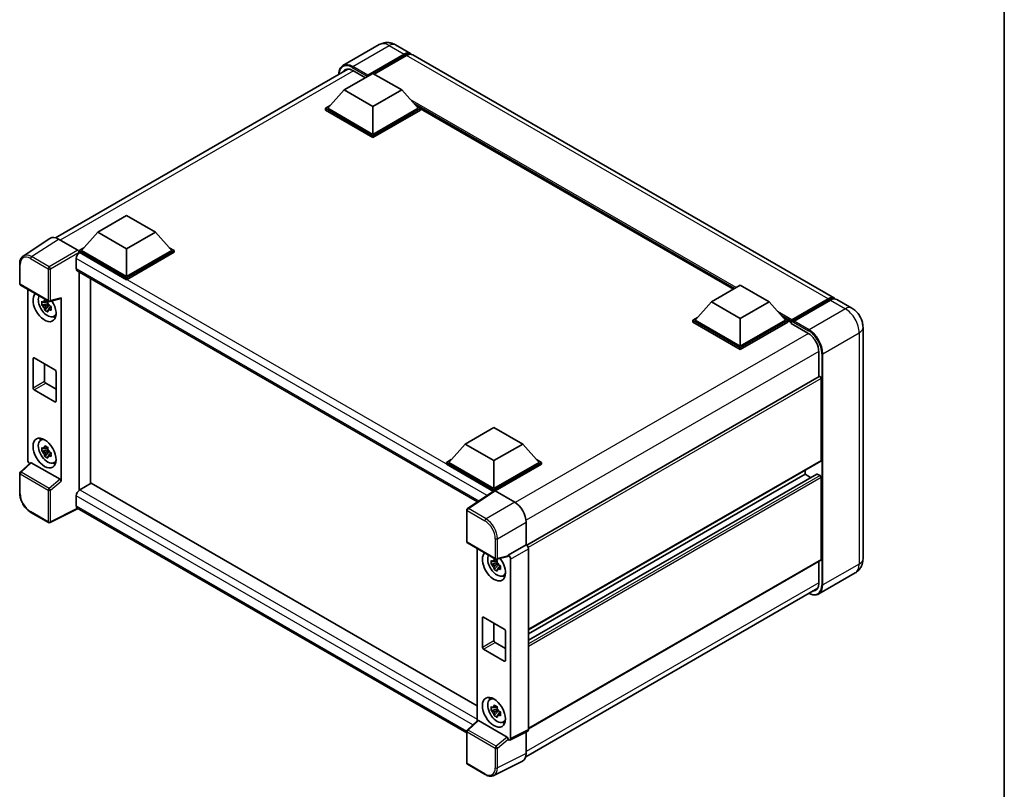
# Model space of a CAD drawing. Units: millimetres. Extents: x 1 to 6914, y 1 to 844.
# Drawn here: x 812 to 1174, y 169 to 452 of the extents above; entities that cross this region are included whole.
import ezdxf

# ---------------------------------------------------------------- set-up
doc = ezdxf.new("R2010")
doc.units = ezdxf.units.MM
for name, color, linetype, lineweight in [('Border (ISO)', 7, 'Continuous', 35), ('Visible (ISO)', 7, 'Continuous', 35), ('Visible Narrow (ISO)', 7, 'Continuous', 25)]:
    doc.layers.add(name, color=color, linetype=linetype, lineweight=lineweight)

# ---------------------------------------------------------------- blocks, each defined once
blk = doc.blocks.new('図面枠 tk図枠')
at = {"layer": 'Border (ISO)'}
blk.add_line((405.5, 289), (405.5, 8), dxfattribs=at)

msp = doc.modelspace()

# ---------------------------------------------------------------- linework, layer by layer
at = {"layer": 'Visible (ISO)'}
for p, q in [((943.9104, 442.9927), (930.5461, 435.2769)), ((949.9104, 442.8739), (955.4258, 439.6895)), ((939.4494, 431.3195), (953.0258, 439.1579)), ((939.6615, 431.7359), (953.0258, 439.4518)), ((953.8744, 438.9619), (942.0374, 432.1278)), ((1111.555, 349.5483), (956.2744, 439.1996)), ((824.6608, 371.8206), (932.3585, 433.9998)), ((930.9641, 426.2735), (941.5707, 432.3973)), ((934.1461, 433.4506), (938.7706, 430.7806)), ((941.5707, 432.3973), (952.1773, 426.2735)), ((939.4494, 431.3195), (939.4494, 431.3685)), ((939.5767, 431.246), (939.4494, 431.3195)), ((930.9641, 426.2735), (924.9395, 419.513)), ((941.5707, 420.1498), (930.9641, 426.2735)), ((952.1773, 426.2735), (941.5707, 420.1498)), ((952.1773, 426.2735), (958.2018, 419.513)), ((924.091, 419.513), (925.8387, 420.522)), ((924.091, 418.8271), (924.091, 419.513)), ((941.5707, 409.4211), (924.091, 419.513)), ((941.5707, 408.7352), (924.091, 418.8271)), ((941.5707, 409.911), (924.9395, 419.513)), ((941.5707, 420.1498), (941.5707, 409.911)), ((958.2018, 419.513), (941.5707, 409.911)), ((959.0504, 419.513), (941.5707, 409.4211)), ((959.0504, 418.8271), (941.5707, 408.7352)), ((957.3027, 420.522), (959.0504, 419.513)), ((959.0504, 418.8271), (959.0504, 419.513)), ((1074.2745, 352.8344), (959.0504, 419.359)), ((941.5707, 408.7352), (941.5707, 409.4211)), ((840.2564, 373.9035), (850.863, 380.0272)), ((850.863, 380.0272), (861.4696, 373.9035)), ((840.2564, 373.9035), (834.2319, 367.1429)), ((850.863, 367.7797), (840.2564, 373.9035)), ((861.4696, 373.9035), (850.863, 367.7797)), ((861.4696, 373.9035), (867.4942, 367.1429)), ((822.6428, 371.5915), (812.7958, 365.0835)), ((825.744, 371.3575), (832.9594, 367.1917)), ((833.3834, 367.1429), (835.1311, 368.1519)), ((833.3834, 366.457), (833.3834, 367.1429)), ((850.863, 357.051), (833.3834, 367.1429)), ((833.3834, 366.4573), (833.3834, 366.1915)), ((833.5955, 366.3345), (833.3834, 366.457)), ((850.863, 356.3651), (833.3834, 366.457)), ((850.863, 357.5409), (834.2319, 367.1429)), ((850.863, 367.7797), (850.863, 357.5409)), ((867.4942, 367.1429), (850.863, 357.5409)), ((868.3427, 367.1429), (850.863, 357.051)), ((868.3427, 366.457), (850.863, 356.3651)), ((866.595, 368.1519), (868.3427, 367.1429)), ((868.3427, 366.457), (868.3427, 367.1429)), ((832.3227, 364.13), (832.3227, 360.4558)), ((811.5017, 354.9046), (811.5017, 362.1691)), ((832.6955, 359.6318), (980.1297, 274.5106)), ((833.3834, 359.2346), (833.3834, 278.7653)), ((837.626, 281.2148), (837.626, 356.7851)), ((850.863, 356.3651), (850.863, 357.051)), ((811.8017, 354.385), (822.1209, 348.4272)), ((814.5137, 289.9157), (814.5137, 352.8192)), ((1066.2195, 348.1838), (1076.8261, 354.3075)), ((1076.8261, 354.3075), (1087.4327, 348.1838)), ((821.8196, 348.4477), (821.214, 348.098)), ((821.9055, 348.1397), (821.9055, 348.4009)), ((822.5678, 348.3651), (826.6173, 349.3877)), ((826.7972, 282.0665), (826.7972, 349.6953)), ((1066.2195, 348.1838), (1060.1949, 341.4232)), ((1076.8261, 342.0601), (1066.2195, 348.1838)), ((1087.4327, 348.1838), (1076.8261, 342.0601)), ((1087.4327, 348.1838), (1093.4572, 341.4232)), ((1095.6407, 341.0707), (1109.2171, 348.909)), ((1095.8331, 341.6192), (1109.155, 349.3106)), ((1110.0035, 348.8207), (1096.6392, 341.1048)), ((1117.919, 345.8741), (1112.4035, 349.0584)), ((821.9055, 347.5241), (819.6272, 347.0454)), ((820.7251, 345.1436), (822.279, 346.8773)), ((821.214, 346.6937), (822.1814, 347.2522)), ((821.9055, 347.5241), (821.9055, 347.6557)), ((822.0724, 347.4278), (821.9055, 347.5241)), ((822.279, 346.8773), (822.279, 347.07)), ((822.279, 346.8773), (822.3929, 346.8115)), ((823.0358, 346.3411), (822.4302, 345.9915)), ((822.8121, 346.5695), (823.0382, 346.439)), ((824.0062, 342.772), (824.8389, 343.1406)), ((1059.3464, 341.4232), (1061.0941, 342.4323)), ((1059.3464, 340.7374), (1059.3464, 341.4232)), ((1076.8261, 331.3313), (1059.3464, 341.4232)), ((1076.8261, 331.8212), (1060.1949, 341.4232)), ((1076.8261, 342.0601), (1076.8261, 331.8212)), ((1093.4572, 341.4232), (1076.8261, 331.8212)), ((1094.3058, 341.4232), (1076.8261, 331.3313)), ((1092.558, 342.4323), (1094.3058, 341.4232)), ((1094.3058, 340.7374), (1094.3058, 341.4232)), ((1095.5786, 340.5344), (1094.3058, 341.2693)), ((1095.5786, 340.7374), (1095.5786, 341.1783)), ((1095.5786, 340.2475), (1095.5786, 340.9333)), ((1096.4271, 340.6884), (1095.7907, 341.0558)), ((1076.8261, 330.6455), (1059.3464, 340.7374)), ((1094.3058, 340.7374), (1076.8261, 330.6455)), ((1095.5786, 340.2475), (1101.7304, 336.6957)), ((1096.4271, 340.7374), (1096.4271, 340.6884)), ((1122.016, 338.7778), (1122.016, 253.5355)), ((1076.8261, 330.6455), (1076.8261, 331.3313)), ((816.4128, 316.4874), (816.4128, 327.2652)), ((816.8371, 327.5101), (824.4738, 323.101)), ((1105.7609, 329.7147), (1105.7609, 320.6095)), ((820.6554, 325.3056), (820.6554, 318.9369)), ((824.8981, 322.3662), (824.8981, 311.5884)), ((1105.8852, 320.6813), (998.2176, 258.5193)), ((1106.6094, 319.9167), (1106.6094, 289.788)), ((824.4738, 311.3435), (816.8371, 315.7526)), ((821.0797, 318.2021), (824.8981, 315.9975)), ((975.5118, 295.8137), (986.1184, 301.9375)), ((986.1184, 301.9375), (996.725, 295.8137)), ((819.2138, 297.1838), (819.9494, 297.7207)), ((821.8196, 294.5589), (821.214, 294.2093)), ((821.9055, 294.2509), (821.9055, 294.5121)), ((821.9055, 293.6354), (821.9055, 293.7669)), ((975.5118, 295.8137), (969.4873, 289.0531)), ((986.1184, 289.69), (975.5118, 295.8137)), ((996.725, 295.8137), (986.1184, 289.69)), ((996.725, 295.8137), (1002.7496, 289.0531)), ((821.9055, 293.6354), (819.6272, 293.1566)), ((820.7251, 291.2548), (822.279, 292.9886)), ((821.214, 292.8049), (822.1814, 293.3634)), ((822.0724, 293.539), (821.9055, 293.6354)), ((822.279, 292.9886), (822.279, 293.1812)), ((822.279, 292.9886), (822.3929, 292.9228)), ((823.0358, 292.4524), (822.4302, 292.1027)), ((822.8121, 292.6808), (823.0382, 292.5502)), ((968.6387, 289.0531), (970.3865, 290.0622)), ((1001.8504, 290.0622), (1003.5981, 289.0531)), ((815.4532, 288.9278), (811.6941, 285.4481)), ((826.3763, 282.8108), (815.7831, 288.9268)), ((824.0062, 288.8833), (824.8389, 289.2518)), ((968.6387, 288.3673), (968.6387, 289.0531)), ((986.1184, 278.9612), (968.6387, 289.0531)), ((985.9624, 278.3655), (968.6387, 288.3673)), ((986.1184, 279.4511), (969.4873, 289.0531)), ((986.1184, 289.69), (986.1184, 279.4511)), ((1002.7496, 289.0531), (986.1184, 279.4511)), ((1003.5981, 289.0531), (986.1184, 278.9612)), ((1003.5981, 288.3673), (986.5427, 278.5203)), ((1106.4852, 289.5133), (998.8463, 227.368)), ((1003.5981, 288.3673), (1003.5981, 289.0531)), ((811.5017, 277.7433), (811.5017, 285.0078)), ((1104.9869, 284.7599), (998.8463, 223.4796)), ((1100.6697, 284.6441), (998.8463, 225.8563)), ((1100.6697, 286.1558), (1100.6697, 284.6441)), ((1100.6697, 284.6441), (1102.728, 283.4557)), ((1105.1669, 284.742), (1106.1852, 284.1542)), ((1106.6094, 283.4193), (1106.6094, 253.2906)), ((837.8381, 281.3372), (833.5955, 278.8878)), ((837.8381, 281.3372), (979.9767, 199.2735)), ((832.3227, 276.6832), (832.3227, 273.009)), ((833.3834, 278.7653), (833.5955, 278.8878)), ((833.3834, 278.7653), (833.3834, 278.7447)), ((986.2323, 278.5439), (976.3854, 272.0359)), ((985.9624, 278.3655), (985.9063, 278.3979)), ((985.9063, 278.3284), (985.9063, 278.3979)), ((986.1184, 278.4686), (986.1184, 278.9612)), ((986.5424, 278.5205), (993.7578, 274.3547)), ((833.016, 271.9999), (822.689, 266.8423)), ((976.1162, 189.381), (832.6955, 272.185)), ((822.1209, 266.8595), (815.6178, 270.6141)), ((976.1162, 259.8644), (976.1162, 271.5353)), ((997.9978, 267.0107), (997.9978, 258.6795)), ((976.4162, 259.3448), (986.7354, 253.387)), ((997.9978, 258.6795), (991.4116, 254.8769)), ((997.9978, 258.6795), (997.9983, 258.6792)), ((979.9767, 257.2891), (979.9767, 193.8034)), ((991.2318, 254.3475), (987.1823, 253.3249)), ((991.4116, 254.6551), (991.4116, 254.8769)), ((991.4116, 254.8769), (991.4121, 254.8766)), ((998.8463, 257.2104), (998.8463, 190.583)), ((987.3685, 251.994), (985.0901, 251.5153)), ((986.1881, 249.6135), (987.7419, 251.3472)), ((987.2826, 252.9176), (986.6769, 252.5679)), ((986.6769, 251.1636), (987.6444, 251.7221)), ((987.3685, 252.6096), (987.3685, 252.8708)), ((987.3685, 251.994), (987.3685, 252.1256)), ((987.5354, 251.8977), (987.3685, 251.994)), ((987.7419, 251.3472), (987.7419, 251.5399)), ((987.7419, 251.3472), (987.8559, 251.2814)), ((988.4988, 250.811), (987.8932, 250.4614)), ((988.275, 251.0394), (988.5012, 250.9089)), ((992.2602, 253.4078), (992.2602, 187.2937)), ((1106.4852, 253.0159), (998.8463, 190.8706)), ((1105.7609, 252.5978), (1105.7609, 244.4724)), ((989.4692, 247.2419), (990.3019, 247.6105)), ((1119.119, 248.2799), (1105.7546, 240.5641)), ((997.8573, 180.5929), (1105.3428, 242.6497)), ((981.8758, 220.9573), (981.8758, 231.7351)), ((982.3, 231.98), (989.9368, 227.5709)), ((986.1184, 229.7755), (986.1184, 223.4068)), ((990.3611, 226.8361), (990.3611, 216.0583)), ((986.5427, 222.672), (990.3611, 220.4674)), ((989.9368, 215.8134), (982.3, 220.2225)), ((984.6768, 201.6537), (985.4124, 202.1906)), ((987.3685, 198.1053), (985.0901, 197.6265)), ((986.1881, 195.7247), (987.7419, 197.4585)), ((987.2826, 199.0288), (986.6769, 198.6792)), ((986.6769, 197.2748), (987.6444, 197.8333)), ((987.3685, 198.7208), (987.3685, 198.982)), ((987.3685, 198.1053), (987.3685, 198.2368)), ((987.5354, 198.0089), (987.3685, 198.1053)), ((987.7419, 197.4585), (987.7419, 197.6511)), ((987.7419, 197.4585), (987.8559, 197.3927)), ((988.4988, 196.9223), (987.8932, 196.5726)), ((988.275, 197.1507), (988.5012, 197.0201)), ((976.3086, 190.4079), (980.0676, 193.8876)), ((990.9908, 187.7706), (980.3975, 193.8866)), ((989.4692, 193.3532), (990.3019, 193.7217)), ((976.1162, 178.2967), (976.1162, 189.9676)), ((998.5768, 190.0225), (991.9906, 186.7332)), ((997.9978, 189.7334), (997.9978, 181.7625)), ((991.4116, 186.8044), (991.4116, 187.0263)), ((991.4121, 186.8041), (991.4116, 186.8044)), ((982.9193, 174.0225), (976.4162, 177.7771)), ((996.6499, 178.9598), (986.0903, 173.686))]:
    msp.add_line(p, q, dxfattribs=at)
for centre, start, end in [((812.1017, 354.9046), 180, 240), ((822.4209, 348.9468), 240, 284.173003), ((812.1017, 285.0078), 132.789481, 180), ((976.7162, 271.5353), 123.461292, 180), ((822.4209, 267.3791), 240, 296.538708), ((976.7162, 259.8644), 180, 240), ((987.0354, 253.9066), 240, 284.173003), ((976.7162, 189.9676), 132.789481, 180), ((976.7162, 178.2967), 180, 240)]:
    msp.add_arc(centre, 0.6, start, end, dxfattribs=at)
for centre, major_axis, ratio, start_param, end_param in [((953.0258, 435.5326), (2.4, 4.1569), 0.57735027, 6.10547471, 7.06858347), ((953.0258, 435.5326), (2.22, 3.8452), 0.57735027, 0.02962637, 0.78539816), ((953.8744, 435.0427), (2.4, 4.1569), 0.57735027, 0, 0.78539816), ((934.1461, 428.7965), (-2.85, 4.9363), 0.57735027, 5.49778714, 6.60906826), ((939.6615, 431.491), (0.15, 0.2598), 0.57735027, 0.78539816, 2.35619449), ((825.7492, 366.4525), (-3.0037, 5.2025), 0.5766475, 5.49839613, 6.31804944), ((833.5955, 364.8648), (-0.9, -1.5588), 0.57735027, 3.92699082, 5.49778714), ((832.9588, 366.7018), (-0.3, 0.5196), 0.5780539, 3.9275998, 5.49717816), ((833.5955, 361.1906), (-0.9, -1.5588), 0.57735027, 5.49778714, 6.28318531), ((820.6554, 346.3712), (3, -5.1962), 0.57735027, 3.29297256, 7.94489041), ((821.7585, 347.0081), (-2.4008, 4.1582), 0.57735027, 0.35706869, 3.53279276), ((821.2421, 346.7099), (-0.9393, 1.6269), 0.57735027, 5.97330265, 6.59306797), ((826.3726, 349.9448), (-0.2922, 0.5386), 0.5718249, 2.9967698, 3.95327169), ((1109.155, 345.3914), (2.4, 4.1569), 0.57735027, 6.10547471, 7.06858347), ((1110.0035, 344.9015), (2.4, 4.1569), 0.57735027, 0, 0.78539816), ((821.2421, 346.7099), (-0.9393, 1.6269), 0.57735027, 1.26091366, 1.88067899), ((821.2421, 346.7099), (0.9393, -1.6269), 0.57735027, 1.26091366, 1.88067899), ((821.2421, 346.7099), (0.9393, -1.6269), 0.57735027, 5.97330265, 6.59306797), ((823.201, 347.8409), (3, -5.1962), 0.57735027, 5.62163033, 5.84503628), ((1095.8331, 341.3252), (0.18, 0.3118), 0.57735027, 0.78539816, 2.35619449), ((1095.7907, 340.8109), (-0.15, 0.2598), 0.57735027, 5.49778714, 7.06858347), ((1096.6392, 340.8598), (-0.15, -0.2598), 0.57735027, 3.92699082, 5.49778714), ((1101.7304, 332.0417), (2.85, -4.9363), 0.57735027, 0.78539816, 2.35619449), ((816.8371, 327.0202), (-0.3, 0.5196), 0.57735027, 5.49778714, 7.06858347), ((824.4738, 322.6111), (0.3, -0.5196), 0.57735027, 0.78539816, 2.35619449), ((1106.1852, 320.1617), (-0.3, 0.5196), 0.57735027, 3.92699082, 6.28318531), ((816.8371, 316.2425), (-0.3, 0.5196), 0.57735027, 0.78539816, 2.35619449), ((821.0797, 318.692), (0.3, -0.5196), 0.57735027, 3.92699082, 5.49778714), ((824.4738, 311.8334), (0.3, -0.5196), 0.57735027, 5.49778714, 7.06858347), ((821.7585, 293.1193), (-2.4008, 4.1582), 0.57735027, 5.8919852, 9.81597807), ((823.201, 293.9521), (3, -5.1962), 0.57735027, 3.57974168, 3.80314763), ((821.2421, 292.8211), (-0.9393, 1.6269), 0.57735027, 5.97330265, 6.59306797), ((821.2421, 292.8211), (0.9393, -1.6269), 0.57735027, 1.26091366, 1.88067899), ((821.2421, 292.8211), (-0.9393, 1.6269), 0.57735027, 1.26091366, 1.88067899), ((821.2421, 292.8211), (0.9393, -1.6269), 0.57735027, 5.97330265, 6.59306797), ((815.3628, 289.4267), (-0.6, 1.0392), 0.5780539, 0.78600715, 2.07195873), ((815.7868, 288.419), (0.2922, -0.5386), 0.5718249, 2.39113693, 3.28641551), ((823.201, 293.9521), (3, -5.1962), 0.57735027, 5.62163033, 5.84503628), ((1106.1852, 290.0329), (0.3, -0.5196), 0.57735027, 0, 0.78539816), ((826.3726, 282.3072), (0.2892, -0.5342), 0.58179756, 0.82141755, 2.38355232), ((1105.1669, 284.4481), (-0.18, 0.3118), 0.57735027, 5.49778714, 6.28318531), ((1106.1852, 283.6643), (0.3, -0.5196), 0.57735027, 0.78539816, 2.35619449), ((833.5955, 277.4181), (-0.9, -1.5588), 0.57735027, 3.92699082, 5.49778714), ((985.9063, 276.9282), (0.9, 1.5588), 0.57735027, 0.78539816, 1.17435442), ((986.5429, 278.03), (-0.3004, 0.5202), 0.5766475, 5.49839613, 6.31804944), ((833.5955, 273.7438), (-0.9, -1.5588), 0.57735027, 5.49778714, 6.28318531), ((993.7526, 269.4557), (-3, 5.1962), 0.5780539, 3.9275998, 5.49717816), ((997.9973, 257.6994), (-0.6, 1.0392), 0.5780539, 3.9275998, 5.49717816), ((986.1184, 250.8411), (3, -5.1962), 0.57735027, 3.29297256, 8.06771222), ((987.2215, 251.478), (-2.4008, 4.1582), 0.57735027, 0.35706869, 3.53279276), ((990.9871, 254.9046), (-0.2922, 0.5386), 0.5718249, 2.9967698, 3.95327169), ((991.4111, 253.8968), (0.6, -1.0392), 0.5780539, 0.78600715, 2.3555855), ((986.7051, 251.1798), (-0.9393, 1.6269), 0.57735027, 5.97330265, 6.59306797), ((986.7051, 251.1798), (-0.9393, 1.6269), 0.57735027, 1.26091366, 1.88067899), ((986.7051, 251.1798), (0.9393, -1.6269), 0.57735027, 1.26091366, 1.88067899), ((1106.1852, 253.5355), (0.3, -0.5196), 0.57735027, 0, 0.78539816), ((986.7051, 251.1798), (0.9393, -1.6269), 0.57735027, 5.97330265, 6.59306797), ((988.664, 252.3108), (3, -5.1962), 0.57735027, 5.62163033, 5.84503628), ((1101.7304, 246.7994), (2.85, -4.9363), 0.57735027, 5.95730235, 7.06858347), ((982.3, 231.4901), (-0.3, 0.5196), 0.57735027, 5.49778714, 7.06858347), ((989.9368, 227.081), (0.3, -0.5196), 0.57735027, 0.78539816, 2.35619449), ((986.5427, 223.1619), (0.3, -0.5196), 0.57735027, 3.92699082, 5.49778714), ((982.3, 220.7124), (-0.3, 0.5196), 0.57735027, 0.78539816, 2.35619449), ((989.9368, 216.3033), (0.3, -0.5196), 0.57735027, 5.49778714, 7.06858347), ((987.2215, 197.5892), (-2.4008, 4.1582), 0.57735027, 5.8919852, 9.81597807), ((988.664, 198.422), (3, -5.1962), 0.57735027, 3.57974168, 3.80314763), ((986.7051, 197.291), (-0.9393, 1.6269), 0.57735027, 5.97330265, 6.59306797), ((986.7051, 197.291), (-0.9393, 1.6269), 0.57735027, 1.26091366, 1.88067899), ((986.7051, 197.291), (0.9393, -1.6269), 0.57735027, 1.26091366, 1.88067899), ((986.7051, 197.291), (0.9393, -1.6269), 0.57735027, 5.97330265, 6.59306797), ((980.4012, 193.3788), (0.2922, -0.5386), 0.5718249, 2.39113693, 3.28641551), ((988.664, 198.422), (3, -5.1962), 0.57735027, 5.62163033, 5.84503628), ((997.9973, 191.0744), (0.6007, -1.0405), 0.5766475, 6.24832118, 7.06797448), ((990.9871, 187.267), (0.2892, -0.5342), 0.58179756, 0.82141755, 2.38355232), ((991.4111, 187.7851), (0.6007, -1.0405), 0.5766475, 5.49839613, 7.06797448), ((993.7526, 184.2195), (3.0037, -5.2025), 0.5766475, 6.24832118, 7.06797448)]:
    msp.add_ellipse(centre, major_axis=major_axis, ratio=ratio, start_param=start_param, end_param=end_param, dxfattribs=at)
for centre, major_axis in [((820.6554, 292.4824), (3, -5.1962)), ((986.1184, 196.9523), (-3, 5.1962))]:
    msp.add_ellipse(centre, major_axis=major_axis, ratio=0.57735027, dxfattribs=at)
for points, knots in [([(949.9104, 442.8739), (949.633, 443.034), (949.3335, 443.1822), (948.679, 443.4403), (948.3238, 443.5505), (947.5505, 443.7068), (947.1318, 443.7528), (946.2425, 443.743), (945.7715, 443.6862), (944.8248, 443.4385), (944.3502, 443.2467), (943.9104, 442.9927)], [3.141592654, 3.141592654, 3.141592654, 3.141592654, 3.298672286, 3.298672286, 3.455751919, 3.455751919, 3.612831552, 3.612831552, 3.769911184, 3.769911184, 3.926990817, 3.926990817, 3.926990817, 3.926990817]), ([(928.9696, 432.0433), (928.9763, 432.2863), (928.9966, 432.5222), (929.0727, 433.0334), (929.1364, 433.3038), (929.3065, 433.8102), (929.4131, 434.0464), (929.6683, 434.4774), (929.8171, 434.6723), (930.1539, 435.0132), (930.3419, 435.159), (930.5461, 435.2769)], [1.602386081, 1.602386081, 1.602386081, 1.602386081, 1.727875959, 1.727875959, 1.884955592, 1.884955592, 2.042035225, 2.042035225, 2.199114858, 2.199114858, 2.35619449, 2.35619449, 2.35619449, 2.35619449]), ([(811.5017, 362.1691), (811.5017, 362.4157), (811.5177, 362.6559), (811.5834, 363.1194), (811.633, 363.3428), (811.7678, 363.7679), (811.853, 363.9698), (812.0604, 364.3457), (812.1828, 364.5198), (812.4638, 364.8314), (812.6224, 364.9688), (812.7958, 365.0835)], [-0.784789176, -0.784789176, -0.784789176, -0.784789176, -0.634804167, -0.634804167, -0.484819157, -0.484819157, -0.334834148, -0.334834148, -0.184849139, -0.184849139, -0.03486413, -0.03486413, -0.03486413, -0.03486413]), ([(819.6272, 347.0454), (819.6076, 347.2831), (819.5985, 347.5198), (819.5985, 347.9633), (819.6076, 348.2038), (819.6272, 348.4497)], [4.331071921, 4.331071921, 4.331071921, 4.331071921, 4.398975087, 4.398975087, 4.466878254, 4.466878254, 4.466878254, 4.466878254]), ([(819.6272, 348.4497), (819.7335, 348.3586), (819.8416, 348.2689), (819.9879, 348.1517), (820.0244, 348.1227), (820.0611, 348.0939)], [4.4863158772, 4.4863158772, 4.4863158772, 4.4863158772, 4.5307133937, 4.5307133937, 4.5453911286, 4.5453911286, 4.5453911286, 4.5453911286]), ([(820.634, 348.4247), (820.6405, 348.4784), (820.6474, 348.5324), (820.6758, 348.7505), (820.6994, 348.9163), (820.7251, 349.0837)], [4.8174915459, 4.8174915459, 4.8174915459, 4.8174915459, 4.8321692807, 4.8321692807, 4.8765667973, 4.8765667973, 4.8765667973, 4.8765667973]), ([(820.7251, 349.0837), (820.9212, 348.9622), (821.1217, 348.8427), (821.5058, 348.6209), (821.7186, 348.5019), (821.9414, 348.3815)], [4.331071921, 4.331071921, 4.331071921, 4.331071921, 4.398975087, 4.398975087, 4.466878254, 4.466878254, 4.466878254, 4.466878254]), ([(821.9414, 348.3815), (821.9156, 348.2142), (821.892, 348.0483), (821.8636, 347.8302), (821.8568, 347.7762), (821.8502, 347.7225)], [4.4863158772, 4.4863158772, 4.4863158772, 4.4863158772, 4.5307133937, 4.5307133937, 4.5453911286, 4.5453911286, 4.5453911286, 4.5453911286]), ([(1109.2171, 348.909), (1109.3822, 349.0043), (1109.5486, 349.0854), (1109.8814, 349.2167), (1110.0477, 349.2668), (1110.377, 349.3334), (1110.54, 349.3498), (1110.8589, 349.3463), (1111.0147, 349.3263), (1111.1896, 349.2806), (1111.2153, 349.2732), (1111.2407, 349.2653)], [1.570796327, 1.570796327, 1.570796327, 1.570796327, 1.727875959, 1.727875959, 1.884955592, 1.884955592, 2.042035225, 2.042035225, 2.199114858, 2.199114858, 2.226350272, 2.226350272, 2.226350272, 2.226350272]), ([(820.0611, 346.6895), (820.0244, 346.7183), (819.9879, 346.7473), (819.8416, 346.8646), (819.7335, 346.9543), (819.6272, 347.0454)], [4.8174915459, 4.8174915459, 4.8174915459, 4.8174915459, 4.8321692807, 4.8321692807, 4.8765667973, 4.8765667973, 4.8765667973, 4.8765667973]), ([(820.7251, 345.1436), (820.6994, 345.2812), (820.6758, 345.4197), (820.6474, 345.605), (820.6405, 345.6511), (820.634, 345.6973)], [4.4863158772, 4.4863158772, 4.4863158772, 4.4863158772, 4.5307133937, 4.5307133937, 4.5453911286, 4.5453911286, 4.5453911286, 4.5453911286]), ([(821.9414, 344.4414), (821.7186, 344.5474), (821.5058, 344.6598), (821.1217, 344.8816), (820.9212, 345.0078), (820.7251, 345.1436)], [4.331071921, 4.331071921, 4.331071921, 4.331071921, 4.398975087, 4.398975087, 4.466878254, 4.466878254, 4.466878254, 4.466878254]), ([(821.8502, 344.9951), (821.8568, 344.949), (821.8636, 344.9028), (821.892, 344.7176), (821.9156, 344.579), (821.9414, 344.4414)], [4.8174915459, 4.8174915459, 4.8174915459, 4.8174915459, 4.8321692807, 4.8321692807, 4.8765667973, 4.8765667973, 4.8765667973, 4.8765667973]), ([(822.4231, 346.7302), (822.4729, 346.7091), (822.5231, 346.688), (822.7262, 346.6035), (822.8816, 346.5411), (823.0394, 346.4797)], [4.8174915459, 4.8174915459, 4.8174915459, 4.8174915459, 4.8321692807, 4.8321692807, 4.8765667973, 4.8765667973, 4.8765667973, 4.8765667973]), ([(823.0394, 345.0753), (822.8816, 345.1367), (822.7262, 345.1992), (822.5231, 345.2836), (822.4729, 345.3047), (822.4231, 345.3259)], [4.4863158772, 4.4863158772, 4.4863158772, 4.4863158772, 4.5307133937, 4.5307133937, 4.5453911286, 4.5453911286, 4.5453911286, 4.5453911286]), ([(823.0394, 346.4797), (823.0322, 346.2266), (823.0289, 345.9828), (823.0289, 345.5392), (823.0322, 345.3058), (823.0394, 345.0753)], [4.331071921, 4.331071921, 4.331071921, 4.331071921, 4.398975087, 4.398975087, 4.466878254, 4.466878254, 4.466878254, 4.466878254]), ([(1122.016, 338.7778), (1122.016, 339.4183), (1121.9323, 340.0067), (1121.6642, 341.1144), (1121.4782, 341.634), (1121.022, 342.6224), (1120.7515, 343.0909), (1120.1236, 343.9802), (1119.7666, 344.401), (1118.9414, 345.1871), (1118.4737, 345.5538), (1117.919, 345.8741)], [4.71238898, 4.71238898, 4.71238898, 4.71238898, 5.02654825, 5.02654825, 5.34070751, 5.34070751, 5.65486678, 5.65486678, 5.96902604, 5.96902604, 6.28318531, 6.28318531, 6.28318531, 6.28318531]), ([(819.6272, 293.1566), (819.6076, 293.3943), (819.5985, 293.631), (819.5985, 294.0745), (819.6076, 294.315), (819.6272, 294.561)], [4.331071921, 4.331071921, 4.331071921, 4.331071921, 4.398975087, 4.398975087, 4.466878254, 4.466878254, 4.466878254, 4.466878254]), ([(819.6272, 294.561), (819.7335, 294.4699), (819.8416, 294.3802), (819.9879, 294.2629), (820.0244, 294.2339), (820.0611, 294.2051)], [4.4863158772, 4.4863158772, 4.4863158772, 4.4863158772, 4.5307133937, 4.5307133937, 4.5453911286, 4.5453911286, 4.5453911286, 4.5453911286]), ([(820.634, 294.5359), (820.6405, 294.5896), (820.6474, 294.6436), (820.6758, 294.8618), (820.6994, 295.0276), (820.7251, 295.1949)], [4.8174915459, 4.8174915459, 4.8174915459, 4.8174915459, 4.8321692807, 4.8321692807, 4.8765667973, 4.8765667973, 4.8765667973, 4.8765667973]), ([(820.7251, 295.1949), (820.9212, 295.0735), (821.1217, 294.9539), (821.5058, 294.7321), (821.7186, 294.6131), (821.9414, 294.4927)], [4.331071921, 4.331071921, 4.331071921, 4.331071921, 4.398975087, 4.398975087, 4.466878254, 4.466878254, 4.466878254, 4.466878254]), ([(821.9414, 294.4927), (821.9156, 294.3254), (821.892, 294.1596), (821.8636, 293.9414), (821.8568, 293.8875), (821.8502, 293.8337)], [4.4863158772, 4.4863158772, 4.4863158772, 4.4863158772, 4.5307133937, 4.5307133937, 4.5453911286, 4.5453911286, 4.5453911286, 4.5453911286]), ([(820.0611, 292.8008), (820.0244, 292.8295), (819.9879, 292.8585), (819.8416, 292.9758), (819.7335, 293.0655), (819.6272, 293.1566)], [4.8174915459, 4.8174915459, 4.8174915459, 4.8174915459, 4.8321692807, 4.8321692807, 4.8765667973, 4.8765667973, 4.8765667973, 4.8765667973]), ([(820.7251, 291.2548), (820.6994, 291.3924), (820.6758, 291.531), (820.6474, 291.7163), (820.6405, 291.7624), (820.634, 291.8085)], [4.4863158772, 4.4863158772, 4.4863158772, 4.4863158772, 4.5307133937, 4.5307133937, 4.5453911286, 4.5453911286, 4.5453911286, 4.5453911286]), ([(821.9414, 290.5526), (821.7186, 290.6587), (821.5058, 290.771), (821.1217, 290.9928), (820.9212, 291.119), (820.7251, 291.2548)], [4.331071921, 4.331071921, 4.331071921, 4.331071921, 4.398975087, 4.398975087, 4.466878254, 4.466878254, 4.466878254, 4.466878254]), ([(821.8502, 291.1064), (821.8568, 291.0602), (821.8636, 291.0141), (821.892, 290.8288), (821.9156, 290.6902), (821.9414, 290.5526)], [4.8174915459, 4.8174915459, 4.8174915459, 4.8174915459, 4.8321692807, 4.8321692807, 4.8765667973, 4.8765667973, 4.8765667973, 4.8765667973]), ([(822.4231, 292.8415), (822.4729, 292.8203), (822.5231, 292.7992), (822.7262, 292.7148), (822.8816, 292.6523), (823.0394, 292.5909)], [4.8174915459, 4.8174915459, 4.8174915459, 4.8174915459, 4.8321692807, 4.8321692807, 4.8765667973, 4.8765667973, 4.8765667973, 4.8765667973]), ([(823.0394, 291.1866), (822.8816, 291.2479), (822.7262, 291.3104), (822.5231, 291.3948), (822.4729, 291.4159), (822.4231, 291.4371)], [4.4863158772, 4.4863158772, 4.4863158772, 4.4863158772, 4.5307133937, 4.5307133937, 4.5453911286, 4.5453911286, 4.5453911286, 4.5453911286]), ([(823.0394, 292.5909), (823.0322, 292.3378), (823.0289, 292.094), (823.0289, 291.6504), (823.0322, 291.4171), (823.0394, 291.1866)], [4.331071921, 4.331071921, 4.331071921, 4.331071921, 4.398975087, 4.398975087, 4.466878254, 4.466878254, 4.466878254, 4.466878254]), ([(815.6178, 270.6141), (815.3943, 270.7431), (815.1737, 270.8907), (814.7414, 271.2193), (814.5297, 271.4003), (814.1192, 271.7913), (813.9202, 272.0014), (813.539, 272.4458), (813.3566, 272.6801), (813.012, 273.1681), (812.8499, 273.4216), (812.5492, 273.9424), (812.4107, 274.2096), (812.1604, 274.752), (812.0486, 275.0271), (811.8544, 275.5795), (811.7719, 275.8568), (811.6386, 276.4079), (811.5877, 276.6817), (811.5193, 277.2204), (811.5017, 277.4853), (811.5017, 277.7433)], [-0.78478918, -0.78478918, -0.78478918, -0.78478918, -0.62783134, -0.62783134, -0.47087351, -0.47087351, -0.31391567, -0.31391567, -0.15695784, -0.15695784, 0, 0, 0.15695784, 0.15695784, 0.31391567, 0.31391567, 0.47087351, 0.47087351, 0.62783134, 0.62783134, 0.78478918, 0.78478918, 0.78478918, 0.78478918]), ([(985.0901, 251.5153), (985.0706, 251.753), (985.0615, 251.9897), (985.0615, 252.4332), (985.0706, 252.6737), (985.0901, 252.9196)], [4.331071921, 4.331071921, 4.331071921, 4.331071921, 4.398975087, 4.398975087, 4.466878254, 4.466878254, 4.466878254, 4.466878254]), ([(985.0901, 252.9196), (985.1964, 252.8285), (985.3046, 252.7388), (985.4509, 252.6216), (985.4874, 252.5926), (985.5241, 252.5638)], [4.4863158772, 4.4863158772, 4.4863158772, 4.4863158772, 4.5307133937, 4.5307133937, 4.5453911286, 4.5453911286, 4.5453911286, 4.5453911286]), ([(985.5241, 251.1594), (985.4874, 251.1882), (985.4509, 251.2172), (985.3046, 251.3345), (985.1964, 251.4242), (985.0901, 251.5153)], [4.8174915459, 4.8174915459, 4.8174915459, 4.8174915459, 4.8321692807, 4.8321692807, 4.8765667973, 4.8765667973, 4.8765667973, 4.8765667973]), ([(986.097, 252.8946), (986.1035, 252.9483), (986.1104, 253.0023), (986.1388, 253.2204), (986.1624, 253.3862), (986.1881, 253.5536)], [4.8174915459, 4.8174915459, 4.8174915459, 4.8174915459, 4.8321692807, 4.8321692807, 4.8765667973, 4.8765667973, 4.8765667973, 4.8765667973]), ([(986.1881, 249.6135), (986.1624, 249.7511), (986.1388, 249.8896), (986.1104, 250.0749), (986.1035, 250.121), (986.097, 250.1672)], [4.4863158772, 4.4863158772, 4.4863158772, 4.4863158772, 4.5307133937, 4.5307133937, 4.5453911286, 4.5453911286, 4.5453911286, 4.5453911286]), ([(986.1881, 253.5536), (986.3842, 253.4321), (986.5847, 253.3126), (986.9688, 253.0908), (987.1816, 252.9718), (987.4044, 252.8514)], [4.331071921, 4.331071921, 4.331071921, 4.331071921, 4.398975087, 4.398975087, 4.466878254, 4.466878254, 4.466878254, 4.466878254]), ([(987.4044, 252.8514), (987.3786, 252.6841), (987.355, 252.5182), (987.3266, 252.3001), (987.3198, 252.2461), (987.3132, 252.1924)], [4.4863158772, 4.4863158772, 4.4863158772, 4.4863158772, 4.5307133937, 4.5307133937, 4.5453911286, 4.5453911286, 4.5453911286, 4.5453911286]), ([(987.886, 251.2001), (987.9359, 251.179), (987.9861, 251.1579), (988.1892, 251.0734), (988.3446, 251.011), (988.5023, 250.9496)], [4.8174915459, 4.8174915459, 4.8174915459, 4.8174915459, 4.8321692807, 4.8321692807, 4.8765667973, 4.8765667973, 4.8765667973, 4.8765667973]), ([(988.5023, 250.9496), (988.4952, 250.6965), (988.4919, 250.4527), (988.4919, 250.0091), (988.4952, 249.7757), (988.5023, 249.5452)], [4.331071921, 4.331071921, 4.331071921, 4.331071921, 4.398975087, 4.398975087, 4.466878254, 4.466878254, 4.466878254, 4.466878254]), ([(1119.119, 248.2799), (1119.5588, 248.5339), (1119.9622, 248.8489), (1120.6501, 249.545), (1120.9348, 249.9245), (1121.3879, 250.6898), (1121.5574, 251.0753), (1121.8087, 251.8232), (1121.8909, 252.1859), (1121.9946, 252.8818), (1122.016, 253.2153), (1122.016, 253.5355)], [3.926990817, 3.926990817, 3.926990817, 3.926990817, 4.08407045, 4.08407045, 4.241150082, 4.241150082, 4.398229715, 4.398229715, 4.555309348, 4.555309348, 4.71238898, 4.71238898, 4.71238898, 4.71238898]), ([(987.4044, 248.9113), (987.1816, 249.0173), (986.9688, 249.1297), (986.5847, 249.3515), (986.3842, 249.4777), (986.1881, 249.6135)], [4.331071921, 4.331071921, 4.331071921, 4.331071921, 4.398975087, 4.398975087, 4.466878254, 4.466878254, 4.466878254, 4.466878254]), ([(987.3132, 249.465), (987.3198, 249.4189), (987.3266, 249.3727), (987.355, 249.1875), (987.3786, 249.0489), (987.4044, 248.9113)], [4.8174915459, 4.8174915459, 4.8174915459, 4.8174915459, 4.8321692807, 4.8321692807, 4.8765667973, 4.8765667973, 4.8765667973, 4.8765667973]), ([(988.5023, 249.5452), (988.3446, 249.6066), (988.1892, 249.6691), (987.9861, 249.7535), (987.9359, 249.7746), (987.886, 249.7958)], [4.4863158772, 4.4863158772, 4.4863158772, 4.4863158772, 4.5307133937, 4.5307133937, 4.5453911286, 4.5453911286, 4.5453911286, 4.5453911286]), ([(1105.7546, 240.5641), (1105.5504, 240.4462), (1105.3302, 240.3562), (1104.8666, 240.235), (1104.6234, 240.2036), (1104.1225, 240.1981), (1103.8648, 240.2239), (1103.3411, 240.3298), (1103.0751, 240.4098), (1102.5943, 240.5995), (1102.3799, 240.6999), (1102.166, 240.8156)], [2.35619449, 2.35619449, 2.35619449, 2.35619449, 2.513274123, 2.513274123, 2.670353756, 2.670353756, 2.827433388, 2.827433388, 2.984513021, 2.984513021, 3.110002899, 3.110002899, 3.110002899, 3.110002899]), ([(986.097, 199.0058), (986.1035, 199.0595), (986.1104, 199.1135), (986.1388, 199.3317), (986.1624, 199.4975), (986.1881, 199.6648)], [4.8174915459, 4.8174915459, 4.8174915459, 4.8174915459, 4.8321692807, 4.8321692807, 4.8765667973, 4.8765667973, 4.8765667973, 4.8765667973]), ([(986.1881, 199.6648), (986.3842, 199.5434), (986.5847, 199.4238), (986.9688, 199.202), (987.1816, 199.083), (987.4044, 198.9626)], [4.331071921, 4.331071921, 4.331071921, 4.331071921, 4.398975087, 4.398975087, 4.466878254, 4.466878254, 4.466878254, 4.466878254]), ([(985.0901, 197.6265), (985.0706, 197.8642), (985.0615, 198.1009), (985.0615, 198.5444), (985.0706, 198.7849), (985.0901, 199.0309)], [4.331071921, 4.331071921, 4.331071921, 4.331071921, 4.398975087, 4.398975087, 4.466878254, 4.466878254, 4.466878254, 4.466878254]), ([(985.0901, 199.0309), (985.1964, 198.9398), (985.3046, 198.8501), (985.4509, 198.7328), (985.4874, 198.7038), (985.5241, 198.675)], [4.4863158772, 4.4863158772, 4.4863158772, 4.4863158772, 4.5307133937, 4.5307133937, 4.5453911286, 4.5453911286, 4.5453911286, 4.5453911286]), ([(985.5241, 197.2707), (985.4874, 197.2994), (985.4509, 197.3284), (985.3046, 197.4457), (985.1964, 197.5354), (985.0901, 197.6265)], [4.8174915459, 4.8174915459, 4.8174915459, 4.8174915459, 4.8321692807, 4.8321692807, 4.8765667973, 4.8765667973, 4.8765667973, 4.8765667973]), ([(986.1881, 195.7247), (986.1624, 195.8623), (986.1388, 196.0009), (986.1104, 196.1862), (986.1035, 196.2323), (986.097, 196.2784)], [4.4863158772, 4.4863158772, 4.4863158772, 4.4863158772, 4.5307133937, 4.5307133937, 4.5453911286, 4.5453911286, 4.5453911286, 4.5453911286]), ([(987.4044, 198.9626), (987.3786, 198.7953), (987.355, 198.6295), (987.3266, 198.4113), (987.3198, 198.3574), (987.3132, 198.3036)], [4.4863158772, 4.4863158772, 4.4863158772, 4.4863158772, 4.5307133937, 4.5307133937, 4.5453911286, 4.5453911286, 4.5453911286, 4.5453911286]), ([(987.886, 197.3114), (987.9359, 197.2902), (987.9861, 197.2691), (988.1892, 197.1847), (988.3446, 197.1222), (988.5023, 197.0608)], [4.8174915459, 4.8174915459, 4.8174915459, 4.8174915459, 4.8321692807, 4.8321692807, 4.8765667973, 4.8765667973, 4.8765667973, 4.8765667973]), ([(988.5023, 195.6565), (988.3446, 195.7178), (988.1892, 195.7803), (987.9861, 195.8647), (987.9359, 195.8858), (987.886, 195.907)], [4.4863158772, 4.4863158772, 4.4863158772, 4.4863158772, 4.5307133937, 4.5307133937, 4.5453911286, 4.5453911286, 4.5453911286, 4.5453911286]), ([(988.5023, 197.0608), (988.4952, 196.8077), (988.4919, 196.5639), (988.4919, 196.1203), (988.4952, 195.887), (988.5023, 195.6565)], [4.331071921, 4.331071921, 4.331071921, 4.331071921, 4.398975087, 4.398975087, 4.466878254, 4.466878254, 4.466878254, 4.466878254]), ([(987.4044, 195.0225), (987.1816, 195.1286), (986.9688, 195.2409), (986.5847, 195.4627), (986.3842, 195.5889), (986.1881, 195.7247)], [4.331071921, 4.331071921, 4.331071921, 4.331071921, 4.398975087, 4.398975087, 4.466878254, 4.466878254, 4.466878254, 4.466878254]), ([(987.3132, 195.5763), (987.3198, 195.5301), (987.3266, 195.484), (987.355, 195.2987), (987.3786, 195.1601), (987.4044, 195.0225)], [4.8174915459, 4.8174915459, 4.8174915459, 4.8174915459, 4.8321692807, 4.8321692807, 4.8765667973, 4.8765667973, 4.8765667973, 4.8765667973]), ([(986.0903, 173.686), (985.9043, 173.5931), (985.7059, 173.5245), (985.2956, 173.437), (985.0837, 173.4181), (984.6544, 173.4263), (984.437, 173.4535), (984.0014, 173.5494), (983.7831, 173.618), (983.3489, 173.793), (983.1328, 173.8992), (982.9193, 174.0225)], [0.03486413, 0.03486413, 0.03486413, 0.03486413, 0.184849139, 0.184849139, 0.334834148, 0.334834148, 0.484819157, 0.484819157, 0.634804167, 0.634804167, 0.784789176, 0.784789176, 0.784789176, 0.784789176])]:
    msp.add_open_spline(points, degree=3, knots=knots, dxfattribs=at)
for points, weights in [([(821.214, 348.098), (820.7917, 348.1142), (820.0611, 348.0939)], [1.35956394726, 1.22656475141, 1.03074466748]), ([(820.634, 348.4247), (821.0168, 348.2442), (821.214, 348.098)], [1.03074466748, 1.22656475141, 1.35956394726]), ([(820.0611, 346.6895), (820.7917, 346.7098), (821.214, 346.6937)], [1.03074466748, 1.22656475141, 1.35956394726]), ([(821.214, 346.6937), (821.0168, 346.3199), (820.634, 345.6973)], [1.35956394726, 1.22656475141, 1.03074466748]), ([(821.8502, 344.9951), (822.233, 345.6177), (822.4302, 345.9915)], [1.03074466748, 1.22656475141, 1.35956394726]), ([(822.4302, 345.9915), (822.4582, 345.7477), (822.4231, 345.3259)], [1.35956394726, 1.22656475141, 1.03074466748]), ([(821.214, 294.2093), (820.7917, 294.2254), (820.0611, 294.2051)], [1.35956394726, 1.22656475141, 1.03074466748]), ([(820.634, 294.5359), (821.0168, 294.3554), (821.214, 294.2093)], [1.03074466748, 1.22656475141, 1.35956394726]), ([(820.0611, 292.8008), (820.7917, 292.821), (821.214, 292.8049)], [1.03074466748, 1.22656475141, 1.35956394726]), ([(821.214, 292.8049), (821.0168, 292.4311), (820.634, 291.8085)], [1.35956394726, 1.22656475141, 1.03074466748]), ([(821.8502, 291.1064), (822.233, 291.7289), (822.4302, 292.1027)], [1.03074466748, 1.22656475141, 1.35956394726]), ([(822.4302, 292.1027), (822.4582, 291.8589), (822.4231, 291.4371)], [1.35956394726, 1.22656475141, 1.03074466748]), ([(986.6769, 252.5679), (986.2547, 252.5841), (985.5241, 252.5638)], [1.35956394726, 1.22656475141, 1.03074466748]), ([(985.5241, 251.1594), (986.2547, 251.1797), (986.6769, 251.1636)], [1.03074466748, 1.22656475141, 1.35956394726]), ([(986.097, 252.8946), (986.4798, 252.7141), (986.6769, 252.5679)], [1.03074466748, 1.22656475141, 1.35956394726]), ([(986.6769, 251.1636), (986.4798, 250.7898), (986.097, 250.1672)], [1.35956394726, 1.22656475141, 1.03074466748]), ([(987.3132, 249.465), (987.696, 250.0876), (987.8932, 250.4614)], [1.03074466748, 1.22656475141, 1.35956394726]), ([(987.8932, 250.4614), (987.9212, 250.2176), (987.886, 249.7958)], [1.35956394726, 1.22656475141, 1.03074466748]), ([(986.6769, 198.6792), (986.2547, 198.6953), (985.5241, 198.675)], [1.35956394726, 1.22656475141, 1.03074466748]), ([(985.5241, 197.2707), (986.2547, 197.2909), (986.6769, 197.2748)], [1.03074466748, 1.22656475141, 1.35956394726]), ([(986.097, 199.0058), (986.4798, 198.8253), (986.6769, 198.6792)], [1.03074466748, 1.22656475141, 1.35956394726]), ([(986.6769, 197.2748), (986.4798, 196.901), (986.097, 196.2784)], [1.35956394726, 1.22656475141, 1.03074466748]), ([(987.3132, 195.5763), (987.696, 196.1988), (987.8932, 196.5726)], [1.03074466748, 1.22656475141, 1.35956394726]), ([(987.8932, 196.5726), (987.9212, 196.3288), (987.886, 195.907)], [1.35956394726, 1.22656475141, 1.03074466748])]:
    msp.add_rational_spline(points, weights, degree=2, dxfattribs=at)
at = {"layer": 'Visible Narrow (ISO)'}
for p, q in [((934.1461, 434.9202), (947.5104, 442.6361)), ((947.5104, 442.6361), (953.0258, 439.4518)), ((953.6198, 438.8149), (953.0258, 439.1579)), ((1109.155, 349.3106), (953.8744, 438.9619)), ((934.3582, 433.3281), (826.383, 370.9886)), ((933.9339, 434.5528), (939.4494, 431.3685)), ((939.6615, 431.7359), (934.1461, 434.9202)), ((1075.3412, 353.4502), (955.3245, 422.7419)), ((1074.832, 353.1563), (956.4035, 421.531)), ((1074.4502, 352.9358), (957.2127, 420.6229)), ((815.903, 364.8534), (825.744, 371.3575)), ((832.9594, 367.1917), (822.4061, 361.0988)), ((822.8301, 360.3644), (833.3834, 366.4573)), ((985.9063, 278.3979), (833.5955, 366.3345)), ((815.4935, 364.1274), (821.9967, 360.3728)), ((822.4061, 361.0988), (815.903, 364.8534)), ((983.5886, 276.7966), (832.3227, 364.13)), ((811.6775, 354.6596), (811.6775, 361.9242)), ((821.9967, 360.3728), (821.9967, 348.7019)), ((822.8301, 348.6935), (822.8301, 360.3644)), ((832.3227, 360.4558), (980.6213, 274.8355)), ((821.9967, 348.7019), (811.6775, 354.6596)), ((826.7972, 349.6953), (822.8301, 348.6935)), ((1095.7907, 341.0558), (1109.3671, 348.8942)), ((1109.3671, 348.8942), (1109.749, 348.6737)), ((1110.0035, 348.8207), (1115.519, 345.6363)), ((1095.8331, 341.6192), (1090.5798, 344.6522)), ((1115.519, 345.6363), (1102.1546, 337.9205)), ((1095.5786, 341.1783), (1091.6589, 343.4413)), ((1095.5786, 340.7374), (1092.4681, 342.5332)), ((1102.1546, 337.9205), (1096.6392, 341.1048)), ((1096.4271, 340.7374), (1101.9425, 337.553)), ((1101.9372, 336.5702), (993.9624, 274.2309)), ((1107.2458, 329.1023), (1120.6101, 336.8182)), ((1120.6101, 336.8182), (1120.6101, 251.5759)), ((1105.7556, 329.9565), (997.9563, 267.7186)), ((816.4128, 327.2652), (816.8371, 327.5101)), ((1106.8216, 329.1023), (1106.8216, 243.86)), ((1107.2458, 243.86), (1107.2458, 329.1023)), ((1106.6094, 319.9167), (998.7714, 257.6564)), ((816.4128, 316.4874), (820.6554, 318.9369)), ((816.8371, 315.7526), (821.0797, 318.2021)), ((824.4738, 311.3435), (824.8981, 311.5884)), ((811.9964, 285.4216), (815.7831, 288.9268)), ((1106.6094, 289.788), (998.8463, 227.5709)), ((811.6775, 277.4983), (811.6775, 284.7629)), ((811.6775, 284.7629), (821.9967, 278.8051)), ((822.3156, 279.4638), (811.9964, 285.4216)), ((826.3763, 282.8108), (822.3156, 279.4638)), ((1105.1669, 284.742), (998.8463, 223.3578)), ((1106.1852, 284.1542), (998.8463, 222.1821)), ((1106.6094, 283.4193), (998.8463, 221.2023)), ((822.8301, 278.7967), (826.7972, 282.0665)), ((821.9967, 278.8051), (821.9967, 267.1342)), ((822.8301, 267.1258), (822.8301, 278.7967)), ((978.401, 192.3448), (832.3227, 276.6832)), ((833.5955, 278.8878), (979.9767, 194.3745)), ((976.7014, 272.0164), (986.5424, 278.5205)), ((832.8183, 272.1141), (822.8301, 267.1258)), ((832.3227, 273.009), (976.1166, 189.9895)), ((983.2045, 268.2618), (976.7014, 272.0164)), ((993.7578, 274.3547), (983.2045, 268.2618)), ((821.9967, 267.1342), (815.4935, 270.8887)), ((976.2919, 271.2904), (982.7951, 267.5358)), ((976.2919, 259.6194), (976.2919, 271.2904)), ((987.4446, 260.9178), (997.9978, 267.0107)), ((986.6111, 253.6617), (976.2919, 259.6194)), ((986.6111, 260.9262), (986.6111, 253.6617)), ((987.4446, 253.6533), (987.4446, 260.9178)), ((997.9983, 258.6792), (991.4121, 254.8766)), ((991.4116, 254.6551), (987.4446, 253.6533)), ((992.2602, 253.4078), (998.8463, 257.2104)), ((1106.6094, 253.2906), (998.8463, 191.0735)), ((1120.6101, 251.5759), (1107.2458, 243.86)), ((1105.7609, 244.7174), (997.9978, 182.5003)), ((981.8758, 231.7351), (982.3, 231.98)), ((981.8758, 220.9573), (986.1184, 223.4068)), ((982.3, 220.2225), (986.5427, 222.672)), ((989.9368, 215.8134), (990.3611, 216.0583)), ((976.6109, 190.3814), (980.3975, 193.8866)), ((976.2919, 178.0517), (976.2919, 189.7227)), ((976.2919, 189.7227), (986.6111, 183.7649)), ((986.9301, 184.4236), (976.6109, 190.3814)), ((998.8463, 190.583), (992.2602, 187.2937)), ((990.9908, 187.7706), (986.9301, 184.4236)), ((987.4446, 183.7565), (991.4116, 187.0263)), ((986.6111, 183.7649), (986.6111, 176.5003)), ((987.4446, 176.4919), (987.4446, 183.7565)), ((997.9978, 181.7625), (987.4446, 176.4919)), ((982.7951, 174.2971), (976.2919, 178.0517))]:
    msp.add_line(p, q, dxfattribs=at)
for centre, major_axis, ratio, start_param, end_param in [((947.5104, 436.7574), (-3.6, 6.2354), 0.57735027, 5.49778714, 6.28318531), ((947.5104, 438.717), (2.4, 4.1569), 0.57735027, 0, 0.78539816), ((933.9339, 428.919), (-3.45, 5.9756), 0.57735027, 5.49778714, 7.00309553), ((934.1461, 429.0415), (-3.6, 6.2354), 0.57735027, 5.49778714, 6.28318531), ((934.1461, 434.6753), (0.15, 0.2598), 0.57735027, 0.78539816, 2.35619449), ((815.4982, 359.7129), (-2.7033, 4.6822), 0.5766475, 5.49839613, 7.06797448), ((815.9224, 359.9579), (-3.0343, 5.1831), 0.57677384, 5.49491862, 6.31457193), ((815.9178, 364.3723), (0.3, 0.5196), 0.57735027, 0.82030475, 2.35619449), ((812.1017, 362.1691), (-0.6, 0), 0.57735027, 0, 0.78539816), ((822.4209, 360.6177), (0.3, 0.5196), 0.57735027, 0.82030475, 2.35619449), ((822.4209, 360.6177), (-0.6, 0), 0.57735027, 0.78539816, 2.32128791), ((822.4209, 360.6177), (-0.3, 0.5196), 0.53637355, 3.9275998, 5.49717816), ((812.1017, 354.9046), (-0.6, 0), 0.57735027, 0, 0.78539816), ((812.1017, 354.9046), (-0.3, -0.5196), 0.57735027, 5.49778714, 6.28318531), ((822.4209, 348.9468), (0.6, 0), 0.57735027, 3.92699082, 5.46288056), ((822.4209, 348.9468), (-0.3, -0.5196), 0.57735027, 5.49778714, 6.28318531), ((822.4209, 348.9468), (0.1469, -0.5817), 0.68265399, 0, 0.9565019), ((1109.3671, 348.6492), (-0.15, 0.2598), 0.57735027, 5.49778714, 6.28318531), ((1109.3671, 345.2689), (2.22, 3.8452), 0.57735027, 0.15155638, 0.78539816), ((1115.519, 341.7172), (2.4, 4.1569), 0.57735027, 0, 0.78539816), ((1115.519, 339.7576), (3.6, -6.2354), 0.57735027, 0.78539816, 2.35619449), ((1102.1546, 337.6755), (0.15, 0.2598), 0.57735027, 0.78539816, 2.35619449), ((1101.9425, 331.9192), (3.45, -5.9756), 0.57735027, 0.78539816, 2.35619449), ((1102.1546, 332.0417), (-3.6, 6.2354), 0.57735027, 3.92699082, 5.49778714), ((1117.216, 338.7778), (4.8, 0), 0.57735027, 5.49778714, 6.28318531), ((1107.0337, 329.2248), (0.3, 0), 0.57735027, 3.92699082, 5.49778714), ((812.1017, 285.0078), (-0.6, 0), 0.57735027, 0, 0.78539816), ((812.1017, 285.0078), (-0.3, -0.5196), 0.57735027, 4.17779463, 5.49778714), ((812.1017, 285.0078), (-0.4076, 0.4403), 0.43528024, 5.38790672, 6.28318531), ((822.4209, 279.05), (0.3, 0.5196), 0.57735027, 1.03620198, 2.35619449), ((822.4209, 279.05), (-0.3816, 0.463), 0.39624112, 3.84968252, 5.41181729), ((812.1017, 277.7433), (-0.6, 0), 0.57735027, 0, 0.78539816), ((815.4982, 275.2978), (-2.7, 4.6765), 0.5780539, 0.78600715, 2.3555855), ((822.4209, 279.05), (-0.6, 0), 0.57735027, 0.78539816, 2.32128791), ((976.7162, 271.5353), (-0.3, -0.5196), 0.57735027, 3.9618974, 5.49778714), ((976.7162, 271.5353), (-0.3308, 0.5006), 0.5766475, 5.463532, 6.28318531), ((815.9178, 271.1337), (-0.3, -0.5196), 0.57735027, 5.49778714, 6.28318531), ((976.7162, 271.5353), (-0.6, 0), 0.57735027, 0, 0.78539816), ((822.4209, 267.3791), (-0.3, -0.5196), 0.57735027, 5.49778714, 6.28318531), ((822.4209, 267.3791), (0.6, 0), 0.57735027, 3.92699082, 5.46288056), ((822.4209, 267.3791), (0.2681, -0.5368), 0.5766475, 0, 0.81965331), ((983.2193, 267.7807), (0.3, 0.5196), 0.57735027, 0.82030475, 2.35619449), ((982.7904, 263.1267), (2.7, -4.6765), 0.5780539, 0.78600715, 2.3555855), ((983.2147, 263.3717), (-3, 5.1962), 0.57388586, 3.9275998, 5.49717816), ((976.7162, 259.8644), (-0.6, 0), 0.57735027, 0, 0.78539816), ((976.7162, 259.8644), (-0.3, -0.5196), 0.57735027, 5.49778714, 6.28318531), ((987.0354, 261.1711), (0.6, 0), 0.57735027, 3.92699082, 5.46288056), ((987.0354, 253.9066), (0.6, 0), 0.57735027, 3.92699082, 5.46288056), ((987.0354, 253.9066), (-0.3, -0.5196), 0.57735027, 5.49778714, 6.28318531), ((987.0354, 253.9066), (0.1469, -0.5817), 0.68265399, 0, 0.9565019), ((1115.519, 254.5153), (3.6, -6.2354), 0.57735027, 0, 0.78539816), ((1117.216, 253.5355), (4.8, 0), 0.57735027, 5.49778714, 6.28318531), ((1101.9425, 246.677), (3.45, -5.9756), 0.57735027, 5.56327508, 7.06858347), ((1102.1546, 246.7994), (3.6, -6.2354), 0.57735027, 0, 0.78539816), ((1107.0337, 243.9825), (0.3, 0), 0.57735027, 3.92699082, 5.49778714), ((976.7162, 189.9676), (-0.6, 0), 0.57735027, 0, 0.78539816), ((976.7162, 189.9676), (-0.3, -0.5196), 0.57735027, 4.17779463, 5.49778714), ((976.7162, 189.9676), (-0.4076, 0.4403), 0.43528024, 5.38790672, 6.28318531), ((987.0354, 184.0098), (0.3, 0.5196), 0.57735027, 1.03620198, 2.35619449), ((987.0354, 184.0098), (-0.6, 0), 0.57735027, 0.78539816, 2.32128791), ((987.0354, 184.0098), (-0.3816, 0.463), 0.39624112, 3.84968252, 5.41181729), ((976.7162, 178.2967), (-0.6, 0), 0.57735027, 0, 0.78539816), ((976.7162, 178.2967), (-0.3, -0.5196), 0.57735027, 5.49778714, 6.28318531), ((982.7904, 178.7116), (2.7033, -4.6822), 0.5766475, 5.49839613, 7.06797448), ((983.2193, 174.5421), (-0.3, -0.5196), 0.57735027, 5.49778714, 6.28318531), ((983.2147, 178.9566), (2.9715, -5.2193), 0.57677384, 6.25179868, 7.07145199), ((987.0354, 176.7453), (0.6, 0), 0.57735027, 3.92699082, 5.46288056)]:
    msp.add_ellipse(centre, major_axis=major_axis, ratio=ratio, start_param=start_param, end_param=end_param, dxfattribs=at)

# ---------------------------------------------------------------- block references
at = {"xscale": 3, "yscale": 3, "zscale": 3}
msp.add_blockref('図面枠 tk図枠', (-42.4553, -23.4846), dxfattribs=at)

doc.saveas('drawing.dxf')
